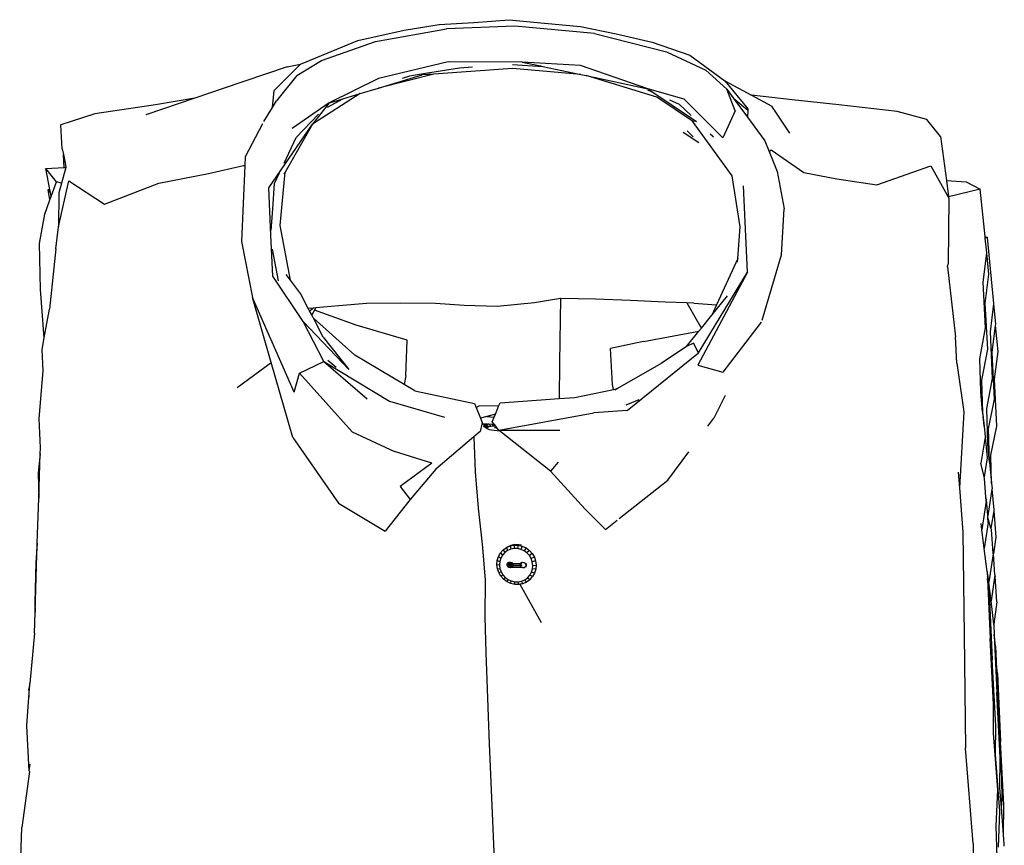
# Model space of a CAD drawing. Units: millimetres. Extents: x 67 to 1609, y -203 to 367.
# Drawn here: x 75 to 401, y 93 to 367 of the extents above; entities that cross this region are included whole.
import ezdxf

# ---------------------------------------------------------------- set-up
doc = ezdxf.new("R2010")
doc.units = ezdxf.units.MM
doc.layers.add('Edges', color=7, linetype='Continuous')

# ---------------------------------------------------------------- blocks, each defined once
blk = doc.blocks.new('folded clothes 03 pl')
at = {"layer": 'Edges'}
for p, q in [((225.37, 365.9), (237.04, 366.81)), ((237.04, 366.81), (248.84, 365.66)), ((186.8, 359.92), (202.2, 363.32)), ((192.62, 359.53), (216.22, 363.75)), ((202.2, 363.32), (213.78, 365.18)), ((213.78, 365.18), (225.37, 365.9)), ((238.99, 364.63), (216.22, 363.75)), ((265.41, 362.19), (238.99, 364.63)), ((248.84, 365.66), (260.77, 364.53)), ((260.77, 364.53), (272.6, 362.08)), ((167.75, 352.02), (186.8, 359.92)), ((265.41, 362.19), (289.31, 356.2)), ((272.6, 362.08), (284.52, 359.41)), ((174.74, 353.23), (192.62, 359.53)), ((284.52, 359.41), (297.05, 355.01)), ((166.54, 348.29), (174.74, 353.23)), ((289.31, 356.2), (302.4, 350.06)), ((297.05, 355.01), (308.72, 346.58)), ((163.32, 351.14), (142.13, 343.99)), ((159.07, 343.34), (167.75, 352.02)), ((163.32, 351.14), (167.75, 352.02)), ((216.77, 352.88), (193.65, 347.27)), ((209.32, 349.09), (220.61, 350.81)), ((238.16, 350.66), (212.06, 348.77)), ((241.42, 352.74), (216.77, 352.88)), ((220.61, 350.81), (224.87, 351.13)), ((260.85, 348.62), (238.16, 350.66)), ((238.17, 351.99), (248.27, 351.29)), ((260.78, 351.57), (241.42, 352.74)), ((241.42, 352.74), (247.49, 351.45)), ((247.49, 351.45), (248.27, 351.29)), ((248.27, 351.29), (260.85, 348.62)), ((283.13, 343.91), (260.78, 351.57)), ((302.4, 350.06), (309.34, 343.76)), ((166.54, 348.29), (159.84, 339.9)), ((193.65, 347.27), (177.29, 339.18)), ((212.06, 348.77), (193.7, 344.13)), ((193.7, 344.13), (208.14, 348.49)), ((201.66, 347.45), (204.05, 348.14)), ((204.05, 348.14), (205.27, 348.44)), ((205.27, 348.44), (209.32, 349.09)), ((212.06, 348.77), (208.14, 348.49)), ((260.85, 348.62), (262.6, 348.25)), ((286.06, 341.06), (262.6, 348.25)), ((262.6, 348.25), (283.13, 343.91)), ((142.13, 343.99), (132.7, 340.77)), ((158.47, 337.65), (159.07, 343.34)), ((187.59, 342.29), (193.7, 344.13)), ((282.99, 343.5), (284.43, 342.85)), ((295.23, 340.47), (283.13, 343.91)), ((283.13, 343.91), (299.32, 333.04)), ((308.72, 346.58), (316.34, 337.27)), ((308.72, 346.58), (317.51, 341.79)), ((312.13, 336.62), (309.34, 343.76)), ((309.34, 343.76), (311.69, 340.59)), ((132.7, 340.77), (116.41, 335.2)), ((132.7, 340.77), (119.57, 338.54)), ((187.59, 342.29), (171.7, 332.14)), ((176.75, 337.82), (181.77, 340.53)), ((179.74, 339.92), (181.77, 340.53)), ((181.77, 340.53), (187.59, 342.29)), ((297.94, 333.18), (286.06, 341.06)), ((290.33, 340.2), (293.52, 338.77)), ((307.99, 327.65), (295.23, 340.47)), ((316.31, 336.7), (311.69, 340.59)), ((311.69, 340.59), (316.2, 334.49)), ((331.01, 340.21), (317.51, 341.79)), ((317.51, 341.79), (324.27, 338.1)), ((346.58, 338.58), (331.01, 340.21)), ((119.57, 338.54), (99.5, 335.55)), ((155.63, 332.99), (158.47, 337.65)), ((158.47, 337.65), (159.84, 339.9)), ((177.29, 339.18), (165.05, 330.68)), ((177.29, 339.18), (171.7, 332.14)), ((177.29, 339.18), (179.74, 339.92)), ((293.52, 338.77), (297.47, 335.01)), ((316.34, 337.27), (316.31, 336.7)), ((330.3, 329.12), (324.27, 338.1)), ((365.86, 336.32), (346.58, 338.58)), ((99.5, 335.55), (88.17, 331.91)), ((166.36, 327.7), (173.7, 335.51)), ((312.13, 336.62), (307.99, 327.65)), ((316.31, 336.7), (316.2, 334.49)), ((316.2, 334.49), (321.99, 326.66)), ((375.79, 333.75), (365.86, 336.32)), ((380.25, 328.04), (375.79, 333.75)), ((88.62, 323.98), (88.17, 331.91)), ((155.2, 332.21), (149.42, 321.26)), ((157.22, 311.05), (171.7, 332.14)), ((171.7, 332.14), (162.62, 316.17)), ((311.08, 315.03), (297.94, 333.18)), ((299.32, 333.04), (297.94, 333.18)), ((162.3, 319.2), (166.36, 327.7)), ((294.86, 329.48), (300.01, 326.02)), ((296.16, 329.89), (296.59, 329.49)), ((296.59, 329.49), (298.16, 327.99)), ((303.84, 328.95), (304.65, 328.19)), ((304.65, 328.19), (304.66, 328.21)), ((304.65, 328.19), (304.74, 328.03)), ((304.89, 327.83), (304.74, 328.03)), ((380.25, 328.04), (382.24, 313.42)), ((88.62, 323.98), (89.02, 322.04)), ((300.01, 326.02), (299.84, 326.04)), ((321.99, 326.66), (323.39, 323.13)), ((89.26, 317.78), (89.02, 322.04)), ((89.02, 322.04), (89.85, 318)), ((149.42, 321.26), (149.29, 318.43)), ((323.39, 323.13), (324.07, 323.66)), ((323.39, 323.13), (326.02, 316.48)), ((324.07, 323.66), (334.92, 316.14)), ((83.25, 317.48), (89.26, 317.78)), ((86.78, 313.03), (83.25, 317.48)), ((84.54, 310.49), (83.25, 317.48)), ((89.8, 317.8), (88.41, 312.53)), ((89.26, 317.78), (89.8, 317.8)), ((89.85, 318), (89.8, 317.8)), ((137.23, 315.74), (148.79, 318.48)), ((149.29, 318.43), (148.12, 293.24)), ((148.79, 318.48), (149.29, 318.43)), ((359.13, 312.01), (377.04, 318.3)), ((377.04, 318.3), (383.03, 307.63)), ((120.69, 312.6), (137.23, 315.74)), ((159.1, 312.49), (160.76, 315.99)), ((161.06, 298.55), (162.62, 316.17)), ((162.62, 316.17), (162.28, 315.58)), ((313.79, 298.06), (311.08, 315.03)), ((326.02, 316.48), (328.33, 304.06)), ((334.92, 316.14), (345.84, 314)), ((345.84, 314), (359.13, 312.01)), ((84.98, 308.11), (86.78, 313.03)), ((88.41, 312.53), (86.78, 313.03)), ((87.45, 298.05), (90.87, 313.31)), ((88.41, 312.53), (87.56, 309.32)), ((90.87, 313.31), (102.68, 305.64)), ((102.68, 305.64), (120.69, 312.6)), ((157.97, 295.28), (157.22, 311.05)), ((158.57, 304.03), (159.1, 312.49)), ((316.17, 283.06), (314.93, 311.67)), ((382.24, 313.42), (388.83, 313.03)), ((382.24, 313.42), (382.98, 307.99)), ((388.83, 313.03), (393.51, 310.57)), ((83.94, 310.46), (84.54, 310.49)), ((84.58, 307.01), (83.94, 310.46)), ((84.74, 309.46), (83.94, 310.46)), ((84.74, 309.46), (84.54, 310.49)), ((84.58, 307.01), (84.98, 308.11)), ((84.98, 308.11), (84.74, 309.46)), ((87.56, 309.32), (87.45, 298.05)), ((383.03, 307.63), (382.83, 285.75)), ((393.51, 310.57), (382.98, 307.99)), ((382.98, 307.99), (383.03, 307.63)), ((395.11, 294.82), (393.51, 310.57)), ((82.86, 302.31), (84.58, 307.01)), ((81.1, 292.53), (82.86, 302.31)), ((158.08, 296.87), (158.57, 304.03)), ((327.45, 288.77), (328.33, 304.06)), ((86.52, 290.77), (87.45, 298.05)), ((164.44, 280.41), (161.06, 298.55)), ((312.98, 287.54), (313.79, 298.06)), ((158.63, 281.67), (157.97, 295.28)), ((395.11, 294.82), (395.91, 294.57)), ((395.15, 294.36), (395.11, 294.82)), ((395.91, 294.57), (395.15, 294.36)), ((395.66, 289.4), (395.15, 294.36)), ((398.03, 272.69), (395.91, 294.57)), ((81.39, 277.25), (81.1, 292.53)), ((148.12, 293.24), (151.88, 274.67)), ((86.52, 290.77), (84.44, 270.81)), ((160.46, 280.13), (158.51, 290.62)), ((321.03, 267.08), (327.45, 288.77)), ((394.48, 279.68), (395.64, 289.29)), ((395.64, 289.29), (395.66, 289.4)), ((396.34, 282.37), (395.64, 289.29)), ((312.98, 287.54), (305.96, 272.23)), ((312.89, 286.4), (312.98, 287.54)), ((382.66, 284.85), (382.83, 285.75)), ((382.66, 284.85), (385.3, 261.63)), ((168.7, 266.68), (158.63, 281.67)), ((164.44, 280.41), (163.05, 282.28)), ((316.17, 283.06), (299.73, 252.13)), ((299.92, 256.32), (316.17, 283.06)), ((395.17, 272.66), (396.34, 282.37)), ((167.73, 276.01), (164.44, 280.41)), ((395.28, 264.52), (394.48, 279.68)), ((82.66, 261.3), (81.39, 277.25)), ((165.69, 243.21), (151.88, 274.67)), ((158.06, 253.09), (151.88, 274.67)), ((170.36, 270.99), (167.73, 276.01)), ((304.36, 268.73), (309.57, 275.14)), ((180.49, 271.85), (172.9, 271.2)), ((189.73, 272.67), (180.49, 271.85)), ((201.14, 272.8), (189.73, 272.67)), ((212.61, 272.61), (201.14, 272.8)), ((222.16, 272), (212.61, 272.61)), ((233.13, 271.65), (222.16, 272)), ((245.5, 272.83), (233.13, 271.65)), ((254.06, 274.29), (245.5, 272.83)), ((254.06, 274.29), (253.73, 253.04)), ((254.26, 274.32), (254.06, 274.29)), ((265.74, 274.13), (254.26, 274.32)), ((277.32, 273.67), (265.74, 274.13)), ((288.88, 273.09), (277.32, 273.67)), ((296.11, 272.82), (288.88, 273.09)), ((296.11, 272.82), (300.5, 265.07)), ((298.42, 272.74), (296.11, 272.82)), ((298.42, 272.74), (305.96, 272.23)), ((305.96, 272.23), (304.36, 268.73)), ((395.97, 257.5), (395.17, 272.66)), ((396.85, 263.21), (398.01, 272.55)), ((398.01, 272.55), (398.03, 272.69)), ((398.65, 265.8), (398.01, 272.55)), ((82.66, 261.3), (84.44, 270.81)), ((171.96, 271.12), (170.36, 270.99)), ((170.74, 270.26), (170.36, 270.99)), ((170.74, 270.26), (171.96, 271.12)), ((171.48, 268.85), (170.74, 270.26)), ((172.43, 270.43), (171.48, 268.85)), ((172, 267.87), (171.48, 268.85)), ((172.9, 271.2), (171.96, 271.12)), ((172.9, 271.2), (172.43, 270.43)), ((186.28, 265.46), (172.43, 270.43)), ((300.88, 264.45), (304.36, 268.73)), ((175.54, 253.34), (168.7, 266.68)), ((168.7, 266.68), (183.83, 250.79)), ((172, 267.87), (172.06, 267.77)), ((175.34, 261.5), (172.06, 267.77)), ((185.8, 255.45), (172.06, 267.77)), ((203.15, 260.5), (186.28, 265.46)), ((300.5, 265.07), (300.88, 264.45)), ((320.76, 266.49), (307.98, 249.8)), ((397.47, 256.4), (398.6, 265.39)), ((398.6, 265.39), (398.65, 265.8)), ((399.4, 256.72), (398.6, 265.39)), ((281.66, 260.05), (300.08, 263.46)), ((295.92, 258.34), (300.08, 263.46)), ((300.08, 263.46), (300.88, 264.45)), ((385.76, 252.86), (385.3, 261.63)), ((393.34, 254.28), (395.28, 264.52)), ((397.62, 247.75), (396.85, 263.21)), ((81.93, 257.37), (82.66, 261.3)), ((175.34, 261.5), (183.83, 250.79)), ((202.74, 248.61), (203.15, 260.5)), ((281.66, 260.05), (270.66, 257.7)), ((295.92, 258.34), (287.56, 252.75)), ((298.31, 259.53), (295.92, 258.34)), ((299.92, 256.32), (298.31, 259.53)), ((82.28, 250.28), (81.93, 257.37)), ((202.24, 245.71), (185.8, 255.45)), ((271.43, 245.76), (270.66, 257.7)), ((276.2, 237.1), (299.92, 256.32)), ((394.03, 247.25), (395.97, 257.5)), ((398.24, 240.88), (397.47, 256.4)), ((398.22, 247.55), (399.4, 256.72)), ((146.72, 244.77), (158.06, 253.09)), ((158.08, 253.02), (158.06, 253.09)), ((165.2, 228.16), (158.08, 253.02)), ((167.39, 249.51), (175.54, 253.34)), ((175.54, 253.34), (197.35, 240.21)), ((175.54, 253.34), (189.95, 240.98)), ((179.66, 251.38), (176.86, 253.72)), ((253.73, 253.04), (253.67, 241.07)), ((287.56, 252.75), (273.03, 244.42)), ((299.73, 252.13), (307.98, 249.8)), ((385.76, 252.86), (388.09, 236.68)), ((393.68, 243.35), (393.34, 254.28)), ((80.97, 234.5), (82.28, 250.28)), ((165.69, 243.21), (167.39, 249.51)), ((167.39, 249.51), (184.97, 230.03)), ((202.74, 248.61), (202.24, 245.71)), ((205.69, 243.66), (202.24, 245.71)), ((271.74, 244.15), (271.43, 245.76)), ((394.37, 236.33), (394.03, 247.25)), ((395.68, 237.8), (397.62, 247.75)), ((398.97, 231.91), (398.22, 247.55)), ((205.69, 243.66), (225.53, 239.46)), ((258.82, 241.43), (271.74, 244.15)), ((271.74, 244.15), (273.03, 244.42)), ((273.03, 244.42), (272.1, 243.89)), ((308.75, 242.14), (305.02, 234.62)), ((394.27, 236.62), (393.68, 243.35)), ((197.35, 240.21), (215.56, 234.87)), ((225.53, 239.46), (226.09, 238.08)), ((226.09, 238.08), (227.09, 238.73)), ((227.09, 238.73), (233.67, 238.8)), ((232.51, 235.97), (233.67, 238.8)), ((233.67, 238.8), (234.04, 239.69)), ((234.04, 239.69), (253.67, 241.07)), ((253.67, 241.07), (258.82, 241.43)), ((280.12, 240.66), (275.82, 238.9)), ((396.29, 231.04), (398.24, 240.88)), ((226.09, 238.08), (227.52, 234.6)), ((232.51, 235.97), (229.68, 235.19)), ((232.08, 234.9), (232.51, 235.97)), ((233.62, 230.63), (265.21, 236.41)), ((276.2, 237.1), (265.21, 236.41)), ((388.09, 236.68), (386.58, 211.52)), ((394.27, 236.62), (394.75, 231.98)), ((394.75, 231.98), (394.37, 236.33)), ((395.99, 225.95), (395.68, 237.8)), ((81.4, 224.78), (80.97, 234.5)), ((227.98, 232.63), (227.39, 230.19)), ((229.68, 235.19), (227.52, 234.6)), ((227.52, 234.6), (228.1, 233.15)), ((228.1, 233.15), (227.98, 232.63)), ((228.68, 232.6), (227.98, 232.63)), ((228.68, 232.6), (228.67, 232.1)), ((228.67, 232.1), (228.93, 232.29)), ((229.76, 232.57), (228.68, 232.6)), ((228.93, 232.29), (229.47, 232.46)), ((228.93, 232.29), (229.9, 231.52)), ((229.47, 232.46), (229.89, 232.54)), ((229.47, 232.46), (230.36, 231.67)), ((229.68, 235.19), (232.08, 234.9)), ((229.76, 232.57), (229.89, 232.54)), ((229.89, 232.54), (230, 232.56)), ((230.32, 232.55), (230, 232.56)), ((230.32, 232.55), (231.03, 231.8)), ((231.43, 232.52), (230.32, 232.55)), ((231.43, 232.52), (231.89, 231.89)), ((232.18, 232.49), (231.43, 232.52)), ((231.47, 233.41), (232.08, 234.9)), ((232.18, 232.49), (231.47, 233.41)), ((232.6, 231.94), (232.18, 232.49)), ((303, 231.9), (305.02, 234.62)), ((184.97, 230.03), (199.02, 223.54)), ((227.39, 230.19), (225.28, 228.4)), ((228.69, 231.9), (228.67, 232.1)), ((228.67, 232.1), (229.68, 231.36)), ((228.69, 231.9), (229.71, 231.19)), ((229.9, 231.52), (229.68, 231.36)), ((229.68, 231.36), (229.71, 231.19)), ((229.71, 231.19), (229.97, 231.02)), ((230.36, 231.67), (229.9, 231.52)), ((229.97, 231.02), (230.47, 230.86)), ((231.03, 231.8), (230.36, 231.67)), ((230.47, 230.86), (231.18, 230.71)), ((231.89, 231.89), (231.03, 231.8)), ((231.18, 230.71), (232.06, 230.58)), ((232.6, 231.94), (231.89, 231.89)), ((232.06, 230.58), (233.09, 230.48)), ((232.22, 231.46), (232.3, 231.51)), ((232.26, 231.4), (232.22, 231.46)), ((232.55, 231.34), (232.26, 231.4)), ((232.3, 231.51), (232.51, 231.54)), ((232.51, 231.54), (232.85, 231.57)), ((232.89, 231.3), (232.55, 231.34)), ((232.85, 231.57), (232.6, 231.94)), ((232.85, 231.57), (232.89, 231.57)), ((233.1, 231.3), (232.89, 231.57)), ((233.1, 231.3), (232.89, 231.3)), ((233.09, 230.48), (233.86, 230.43)), ((233.62, 230.63), (233.1, 231.3)), ((233.62, 230.63), (253.84, 230.6)), ((233.86, 230.43), (233.62, 230.63)), ((250.8, 217), (233.86, 230.43)), ((394.75, 231.98), (395.12, 228.4)), ((396.57, 220), (396.29, 231.04)), ((397.02, 222.34), (398.97, 231.91)), ((165.2, 228.16), (180.34, 206.35)), ((225.28, 228.4), (212.69, 217.64)), ((225.28, 228.4), (225.78, 216.77)), ((395.09, 228.25), (393.68, 219.62)), ((395.12, 228.4), (395.09, 228.25)), ((395.09, 228.25), (395.81, 221.38)), ((396.57, 220), (395.99, 225.95)), ((81.33, 222.78), (80.65, 216.35)), ((80.85, 208.01), (81.33, 222.78)), ((81.33, 222.78), (81.4, 224.78)), ((211.4, 219.68), (199.02, 223.54)), ((289.8, 213.99), (296.71, 223.37)), ((211.4, 219.68), (200.89, 211.89)), ((253.34, 220.04), (250.8, 217)), ((394.78, 215.09), (393.68, 219.62)), ((395.81, 221.38), (394.78, 215.09)), ((396.57, 220), (397.24, 213.02)), ((397.24, 213.02), (397.02, 222.34)), ((80.65, 216.35), (80.85, 208.01)), ((212.69, 217.64), (204.16, 207.61)), ((225.78, 216.77), (226.81, 204.76)), ((259.98, 206.94), (250.8, 217)), ((386.18, 216.71), (386.58, 211.52)), ((273.62, 201.26), (289.8, 213.99)), ((394.9, 214.59), (394.78, 215.09)), ((395.38, 208.44), (394.9, 214.59)), ((397.24, 213.02), (397.41, 211.17)), ((200.89, 211.89), (204.16, 207.61)), ((386.58, 211.52), (387.71, 196.81)), ((397.39, 211.02), (396, 202.2)), ((397.41, 211.17), (397.39, 211.02)), ((397.39, 211.02), (398.02, 204.21)), ((80.37, 193.08), (80.85, 208.01)), ((180.34, 206.35), (195.87, 197.07)), ((204.16, 207.61), (195.87, 197.07)), ((262.3, 204.39), (259.98, 206.94)), ((395.49, 207.01), (394.02, 197.61)), ((395.59, 207.57), (395.38, 208.44)), ((395.49, 207.01), (395.38, 208.44)), ((396, 202.2), (395.59, 207.57)), ((226.81, 204.76), (228.11, 192.77)), ((269.01, 197.62), (262.3, 204.39)), ((397.96, 203.84), (397.06, 198.07)), ((398.02, 204.21), (397.96, 203.84)), ((397.96, 203.84), (398.72, 195.15)), ((269.01, 197.62), (272.95, 200.72)), ((394.02, 197.61), (393.76, 199.67)), ((396.17, 199.99), (394.82, 191.31)), ((396.05, 201.64), (396, 202.2)), ((397.06, 198.07), (396.05, 201.64)), ((396.17, 199.99), (396.05, 201.64)), ((387.71, 196.81), (388.21, 162.74)), ((394.82, 191.31), (394.02, 197.61)), ((397.18, 197.65), (397.06, 198.07)), ((397.64, 191.29), (397.18, 197.65)), ((79.64, 170.22), (80.37, 193.08)), ((80.37, 193.08), (79.86, 186.6)), ((398.72, 195.15), (397.87, 189.56)), ((228.11, 192.77), (229.11, 180.9)), ((233.5, 188.67), (234.16, 189.85)), ((234.16, 189.85), (235.05, 190.85)), ((234.16, 189.85), (234.85, 189.12)), ((235.61, 189.97), (234.85, 189.12)), ((235.26, 191.03), (235.05, 190.85)), ((235.05, 190.85), (235.61, 189.97)), ((235.26, 191.03), (236.14, 191.64)), ((236.53, 190.64), (235.61, 189.97)), ((236.14, 191.64), (237.38, 192.18)), ((236.35, 191.82), (236.14, 191.64)), ((236.14, 191.64), (236.53, 190.64)), ((237.59, 192.36), (236.35, 191.82)), ((237.57, 191.09), (236.53, 190.64)), ((237.38, 192.18), (238.7, 192.45)), ((237.38, 192.18), (237.57, 191.09)), ((238.69, 191.32), (237.57, 191.09)), ((238.94, 192.63), (237.59, 192.36)), ((238.7, 192.45), (238.69, 191.32)), ((239.85, 191.3), (238.69, 191.32)), ((238.7, 192.45), (240.07, 192.43)), ((238.94, 192.63), (238.94, 192.68)), ((240.28, 192.61), (238.94, 192.63)), ((240.07, 192.43), (239.85, 191.3)), ((240.98, 191.05), (239.85, 191.3)), ((240.07, 192.43), (241.41, 192.13)), ((241.14, 192.42), (240.28, 192.61)), ((241.41, 192.13), (240.98, 191.05)), ((242.04, 190.56), (240.98, 191.05)), ((241.41, 192.13), (242.66, 191.55)), ((242.66, 191.55), (242.04, 190.56)), ((242.98, 189.87), (242.04, 190.56)), ((242.66, 191.55), (243.78, 190.73)), ((243.78, 190.73), (242.98, 189.87)), ((243.77, 189), (242.98, 189.87)), ((244.71, 189.7), (243.77, 189)), ((243.78, 190.73), (244.71, 189.7)), ((244.71, 189.7), (245.42, 188.51)), ((395.78, 183.75), (394.82, 191.31)), ((397.78, 190.8), (397.64, 191.29)), ((397.75, 189.62), (397.64, 191.29)), ((397.87, 189.56), (397.78, 190.8)), ((79.86, 186.6), (79.59, 173.47)), ((232.98, 186.01), (233.1, 187.37)), ((233.1, 187.37), (233.5, 188.67)), ((233.1, 187.37), (233.96, 187.03)), ((233.5, 188.67), (234.3, 188.13)), ((233.96, 187.03), (233.86, 185.88)), ((234.3, 188.13), (233.96, 187.03)), ((234.85, 189.12), (234.3, 188.13)), ((236.41, 186.09), (236.53, 186.44)), ((236.53, 186.44), (236.76, 186.69)), ((236.81, 186.66), (236.69, 186.21)), ((236.76, 186.69), (236.88, 186.74)), ((236.88, 186.74), (236.81, 186.66)), ((236.88, 186.74), (237.11, 186.84)), ((237.11, 186.84), (237.51, 186.84)), ((237.25, 186.41), (237.15, 186.31)), ((237.4, 186.56), (237.25, 186.41)), ((237.54, 186.59), (237.4, 186.56)), ((237.51, 186.84), (237.9, 186.66)), ((237.67, 186.56), (237.54, 186.59)), ((237.54, 186.43), (237.79, 186.37)), ((237.77, 186.46), (237.67, 186.56)), ((237.79, 186.37), (237.77, 186.46)), ((237.84, 186.36), (238.13, 186.39)), ((237.9, 186.66), (238.13, 186.39)), ((238.13, 186.39), (238.14, 186.36)), ((238.13, 186.39), (240.88, 186.31)), ((240.88, 186.31), (240.99, 186.5)), ((241.3, 186.73), (240.89, 186.49)), ((240.99, 186.5), (241.3, 186.73)), ((241.3, 186.73), (241.64, 186.81)), ((241.64, 186.81), (242.07, 186.72)), ((242.07, 186.72), (242.39, 186.48)), ((242.39, 186.48), (242.62, 186)), ((242.59, 186.48), (242.68, 185.8)), ((242.62, 186), (242.59, 186.48)), ((244.36, 187.99), (243.77, 189)), ((245.42, 188.51), (244.36, 187.99)), ((244.74, 186.88), (244.36, 187.99)), ((245.86, 187.2), (244.74, 186.88)), ((244.88, 185.73), (244.74, 186.88)), ((245.42, 188.51), (245.86, 187.2)), ((245.86, 187.2), (246.03, 185.83)), ((397.75, 189.62), (396.34, 180.12)), ((398.35, 182.65), (397.87, 189.56)), ((233.15, 184.64), (232.98, 186.01)), ((232.98, 186.01), (233.86, 185.88)), ((233.15, 184.64), (234, 184.73)), ((233.6, 183.34), (233.15, 184.64)), ((233.6, 183.34), (234.38, 183.62)), ((234.3, 182.14), (233.6, 183.34)), ((233.86, 185.88), (234, 184.73)), ((234, 184.73), (234.38, 183.62)), ((234.38, 183.62), (234.97, 182.61)), ((236.42, 185.72), (236.41, 186.09)), ((236.65, 185.28), (236.42, 185.72)), ((236.96, 185.05), (236.65, 185.28)), ((236.69, 186.21), (236.74, 185.89)), ((236.74, 185.89), (236.96, 185.52)), ((236.96, 185.52), (237.17, 185.42)), ((237.39, 184.96), (236.96, 185.05)), ((237.15, 186.31), (237.11, 186.17)), ((237.11, 186.17), (237.16, 186.04)), ((237.16, 185.69), (237.13, 185.55)), ((237.13, 185.55), (237.17, 185.42)), ((237.16, 186.04), (237.26, 185.95)), ((237.26, 185.79), (237.16, 185.69)), ((237.17, 185.42), (237.26, 185.31)), ((237.26, 185.95), (237.4, 185.92)), ((237.32, 185.84), (237.26, 185.79)), ((237.26, 185.79), (237.28, 185.71)), ((237.26, 185.31), (237.69, 185.22)), ((237.28, 185.71), (237.3, 185.66)), ((237.29, 186.28), (237.31, 186.2)), ((237.31, 186.2), (237.39, 186.11)), ((237.4, 185.92), (237.32, 185.84)), ((237.68, 185.03), (237.39, 184.96)), ((237.4, 185.92), (237.51, 185.96)), ((237.41, 185.94), (237.4, 185.92)), ((237.51, 185.96), (237.41, 185.94)), ((237.42, 185.48), (237.56, 185.44)), ((237.51, 185.96), (237.69, 185.93)), ((237.66, 185.72), (237.55, 185.81)), ((237.55, 185.81), (237.79, 185.76)), ((237.56, 185.44), (237.6, 185.45)), ((237.56, 185.35), (237.65, 185.44)), ((237.59, 186.07), (237.65, 186.07)), ((237.68, 186.09), (237.65, 186.07)), ((237.7, 185.58), (237.66, 185.72)), ((237.68, 186.09), (237.68, 186.19)), ((237.85, 185.12), (237.68, 185.03)), ((237.72, 185.89), (237.69, 185.93)), ((237.69, 185.22), (237.76, 185.24)), ((237.74, 185.57), (237.7, 185.48)), ((237.72, 185.89), (237.76, 185.84)), ((237.8, 186.3), (237.73, 186.19)), ((237.74, 185.57), (237.78, 185.57)), ((237.79, 185.76), (237.75, 185.81)), ((237.76, 185.84), (237.85, 185.83)), ((237.79, 185.76), (237.76, 185.84)), ((237.76, 185.24), (238.03, 185.3)), ((237.76, 185.24), (237.86, 185.2)), ((237.77, 186.19), (237.8, 186.3)), ((237.79, 186.37), (237.84, 186.36)), ((237.82, 185.7), (237.79, 185.76)), ((237.82, 185.7), (237.85, 185.74)), ((237.85, 185.83), (238.26, 185.81)), ((237.91, 185.73), (237.85, 185.74)), ((237.94, 185.2), (237.85, 185.12)), ((237.86, 185.2), (237.94, 185.2)), ((237.91, 185.73), (238.26, 185.73)), ((238.03, 185.3), (237.94, 185.2)), ((237.94, 185.2), (241.12, 185.15)), ((238.21, 185.56), (238.14, 185.42)), ((238.16, 186.3), (238.2, 186.18)), ((238.24, 186.04), (238.27, 185.94)), ((238.26, 185.73), (238.25, 185.68)), ((238.26, 185.81), (238.26, 185.73)), ((238.26, 185.81), (240.78, 185.78)), ((238.26, 185.73), (240.79, 185.69)), ((238.27, 185.94), (238.27, 185.91)), ((240.77, 185.87), (240.78, 186)), ((240.79, 185.69), (240.78, 185.78)), ((240.78, 185.78), (241.15, 185.77)), ((240.8, 185.64), (240.79, 185.69)), ((240.79, 185.69), (241.15, 185.69)), ((240.8, 186.14), (240.81, 186.19)), ((240.81, 186.19), (240.85, 186.26)), ((240.92, 185.38), (240.84, 185.52)), ((240.88, 186.31), (241.14, 186.31)), ((241.12, 185.15), (241.02, 185.25)), ((241.25, 185.04), (241.12, 185.15)), ((241.12, 185.15), (241.16, 185.15)), ((241.14, 186.31), (241.32, 186.33)), ((241.15, 185.77), (241.33, 185.8)), ((241.15, 185.69), (241.33, 185.71)), ((241.16, 185.15), (241.34, 185.18)), ((241.62, 184.92), (241.25, 185.04)), ((242.01, 184.95), (241.62, 184.92)), ((242.42, 185.21), (242.01, 184.95)), ((242.58, 185.51), (242.42, 185.21)), ((242.63, 185.68), (242.58, 185.51)), ((242.62, 186), (242.63, 185.68)), ((242.68, 185.8), (242.62, 185.12)), ((243.89, 182.49), (244.44, 183.49)), ((244.44, 183.49), (244.78, 184.58)), ((245.51, 183.17), (244.44, 183.49)), ((244.78, 184.58), (244.88, 185.73)), ((245.91, 184.47), (244.78, 184.58)), ((245.51, 183.17), (244.85, 182)), ((244.88, 185.73), (246.03, 185.83)), ((245.91, 184.47), (245.51, 183.17)), ((246.03, 185.83), (245.91, 184.47)), ((395.78, 183.75), (395.89, 181.27)), ((229.11, 180.9), (229.02, 168.53)), ((234.3, 182.14), (234.97, 182.61)), ((235.23, 181.11), (234.3, 182.14)), ((234.97, 182.61), (235.76, 181.74)), ((235.23, 181.11), (235.76, 181.74)), ((236.35, 180.29), (235.23, 181.11)), ((235.76, 181.74), (236.7, 181.05)), ((236.35, 180.29), (236.7, 181.05)), ((237.6, 179.71), (236.35, 180.29)), ((236.7, 181.05), (237.77, 180.56)), ((237.6, 179.71), (237.77, 180.56)), ((237.77, 180.56), (238.9, 180.31)), ((238.9, 180.31), (240.05, 180.29)), ((238.94, 179.41), (238.9, 180.31)), ((240.05, 180.29), (241.17, 180.52)), ((240.31, 179.39), (240.05, 180.29)), ((241.17, 180.52), (242.21, 180.97)), ((241.64, 179.66), (241.17, 180.52)), ((242.87, 180.2), (241.64, 179.66)), ((242.21, 180.97), (243.13, 181.64)), ((242.87, 180.2), (242.21, 180.97)), ((243.96, 180.99), (242.87, 180.2)), ((243.13, 181.64), (243.89, 182.49)), ((243.96, 180.99), (243.13, 181.64)), ((244.85, 182), (243.89, 182.49)), ((244.14, 181.15), (243.96, 180.99)), ((244.14, 181.15), (244.85, 182)), ((396.47, 176.72), (395.89, 181.27)), ((395.89, 181.27), (396.77, 161.47)), ((396.34, 180.12), (396.02, 182.78)), ((397.07, 173.95), (396.34, 180.12)), ((398.33, 182.52), (397.07, 173.95)), ((398.35, 182.65), (398.33, 182.52)), ((398.33, 182.52), (398.48, 182.02)), ((399.04, 173.61), (398.48, 182.02)), ((238.94, 179.41), (237.6, 179.71)), ((240.31, 179.39), (238.94, 179.41)), ((240.63, 179.46), (240.31, 179.39)), ((240.68, 179.47), (240.63, 179.46)), ((240.63, 179.46), (247.7, 166.81)), ((241.64, 179.66), (240.68, 179.47)), ((396.47, 176.72), (397.45, 154.45)), ((79.59, 173.47), (79.64, 170.22)), ((397.98, 166.26), (397.07, 173.95)), ((399.04, 173.61), (397.98, 166.26)), ((79.41, 163.21), (79.64, 170.22)), ((229.02, 168.53), (229.33, 156.78)), ((398.02, 166), (397.98, 166.26)), ((398.02, 166), (398.15, 162.85)), ((79.41, 163.21), (77.89, 146.55)), ((388.21, 162.74), (388.62, 125.11)), ((397.95, 139.65), (396.77, 161.47)), ((398.6, 158.96), (398.15, 162.85)), ((398.15, 162.85), (398.98, 143.54)), ((398.6, 158.96), (398.82, 153.81)), ((229.33, 156.78), (230.47, 126.49)), ((398.64, 132.62), (397.45, 154.45)), ((399.27, 149.81), (398.82, 153.81)), ((398.82, 153.81), (399.56, 136.47)), ((399.27, 149.81), (400.2, 127.32)), ((77.5, 144.42), (77.85, 145.99)), ((77.5, 144.42), (77.58, 142.04)), ((77.58, 142.04), (77.85, 145.99)), ((77.85, 145.99), (77.89, 146.55)), ((76.94, 132.48), (77.58, 142.04)), ((400.14, 122), (398.98, 143.54)), ((397.85, 130.02), (397.95, 139.65)), ((400.72, 115.06), (399.56, 136.47)), ((77.71, 117.54), (76.94, 132.48)), ((398.54, 123), (398.64, 132.62)), ((399.34, 111.24), (397.85, 130.02)), ((230.47, 126.49), (232.03, 88.18)), ((391.12, 93.49), (388.62, 125.11)), ((401.35, 106.25), (400.2, 127.32)), ((400.02, 104.22), (398.54, 123)), ((400.02, 111.81), (400.14, 122)), ((77.71, 117.54), (78.04, 119.72)), ((77.72, 117.35), (75.18, 98.77)), ((77.72, 117.35), (77.71, 117.54)), ((400.78, 108.01), (400.72, 115.06)), ((398.82, 99.2), (399.34, 111.24)), ((400.53, 105.43), (400.02, 111.81)), ((400.53, 105.43), (400.78, 108.01)), ((401.23, 96.47), (400.53, 105.43)), ((401.23, 96.47), (401.35, 106.25)), ((399.51, 92.18), (400.02, 104.22)), ((74.52, 77.83), (75.18, 98.77)), ((399.45, 80.34), (398.82, 99.2)), ((401.49, 93.19), (401.23, 96.47)), ((391.12, 93.49), (391.63, 69.07)), ((401.46, 92.52), (401.49, 93.19))]:
    blk.add_line(p, q, dxfattribs=at)

msp = doc.modelspace()

# ---------------------------------------------------------------- block references
msp.add_blockref('folded clothes 03 pl', (0, 0))

doc.saveas('drawing.dxf')
